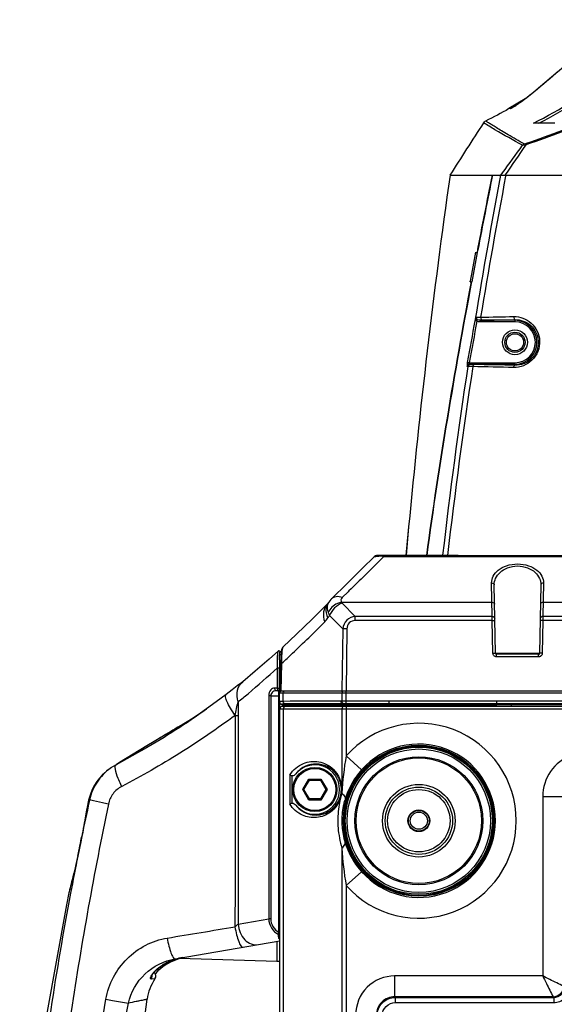
# Model space of a CAD drawing. Units: millimetres. Extents: x 49150 to 54947, y -3977 to 122.
# Drawn here: x 51805 to 51907, y -2048 to -1858 of the extents above; entities that cross this region are included whole.
import ezdxf

# ---------------------------------------------------------------- set-up
doc = ezdxf.new("R2010")
doc.units = ezdxf.units.MM
doc.layers.add('02___PRT_ALL_AXES', color=7, linetype='Continuous')
doc.layers.add('06___PRT_ALL_SURFS', color=7, linetype='Continuous')

msp = doc.modelspace()

# ---------------------------------------------------------------- linework, layer by layer
at = {"color": 7, "linetype": 'Continuous'}
for p, q in [((51895.49, -1888.26), (51948.01, -1888.26)), ((51898.12, -1888.43), (51898.16, -1888.26)), ((51892.67, -1903.15), (51892.75, -1902.7)), ((51892.67, -1903.15), (51892.75, -1902.7)), ((51892.32, -1903.09), (51892.68, -1903.09)), ((51892.6, -1903.09), (51892.61, -1903.03)), ((51892.6, -1903.09), (51892.61, -1903.03)), ((51891.27, -1908.74), (51891.28, -1908.65)), ((51891.27, -1908.74), (51891.62, -1908.74)), ((51899.91, -1916.03), (51899.91, -1916.46)), ((51892.59, -1916.31), (51892.2, -1916.23)), ((51893.18, -1916.16), (51893.18, -1916.46)), ((51899.91, -1916.16), (51893.18, -1916.16)), ((51899.91, -1916.46), (51893.18, -1916.46)), ((51890.84, -1925.04), (51890.73, -1925.02)), ((51891.12, -1924.32), (51890.74, -1924.25)), ((51891.81, -1925.07), (51890.84, -1925.04)), ((51891.24, -1924.61), (51891.24, -1924.31)), ((51891.24, -1924.31), (51899.91, -1924.31)), ((51891.32, -1924.62), (51891.24, -1924.61)), ((51891.24, -1924.61), (51899.91, -1924.61)), ((51899.91, -1924.81), (51899.91, -1924.31)), ((51879.45, -1955.89), (51879, -1961.39)), ((51889.01, -1961.39), (51873.46, -1961.39)), ((51874.67, -1961.39), (51874.67, -1961.58)), ((51885.98, -1961.38), (51885.99, -1961.29)), ((51885.99, -1961.39), (51886, -1961.3)), ((51874.67, -1961.58), (51874.16, -1962.09)), ((51874.67, -1961.58), (51874.16, -1962.09)), ((51895.54, -1973.11), (51895.42, -1966.65)), ((51896.15, -1980.19), (51895.92, -1967.05)), ((51904.89, -1967.05), (51904.66, -1980.19)), ((51905.39, -1966.65), (51905.28, -1973.11)), ((51867.78, -1968.37), (51866.67, -1969.46)), ((51867.97, -1968.19), (51867.78, -1968.37)), ((51863.79, -1970.74), (51863.78, -1970.75)), ((51863.84, -1970.67), (51863.79, -1970.74)), ((51863.86, -1970.65), (51863.84, -1970.67)), ((51864.08, -1970.33), (51863.86, -1970.65)), ((51866.53, -1970.36), (51895.49, -1970.37)), ((51866.68, -1970.54), (51869.17, -1973.11)), ((51905.33, -1970.37), (51969.49, -1970.38)), ((51864.25, -1972.9), (51866.77, -1975.49)), ((51869.17, -1973.89), (51869.17, -1973.11)), ((51895.54, -1973.11), (51869.17, -1973.11)), ((51895.54, -1973.89), (51869.17, -1973.89)), ((51895.54, -1973.89), (51895.54, -1973.11)), ((51895.65, -1980.19), (51895.54, -1973.89)), ((51905.27, -1973.89), (51905.16, -1980.19)), ((51905.28, -1973.11), (51905.27, -1973.89)), ((51969.54, -1973.89), (51905.27, -1973.89)), ((51969.54, -1973.11), (51905.28, -1973.11)), ((51866.77, -1975.49), (51866.62, -1987.39)), ((51867.58, -1975.49), (51867.42, -1987.39)), ((51854.49, -1979.7), (51854.5, -1979.7)), ((51854.93, -1979.88), (51854.5, -1979.7)), ((51896.15, -1980.19), (51904.66, -1980.19)), ((51896.35, -1980.87), (51896.35, -1980.39)), ((51904.46, -1980.39), (51896.35, -1980.39)), ((51904.46, -1980.87), (51904.46, -1980.39)), ((51854.82, -1982.13), (51854.68, -1987.39)), ((51855.01, -1982.13), (51854.87, -1987.39)), ((51904.46, -1980.87), (51896.35, -1980.87)), ((51854.22, -1986.89), (51854.22, -1982.98)), ((51854.22, -1982.98), (51854.58, -1982.98)), ((51854.58, -1986.89), (51854.58, -1982.98)), ((51854.73, -1982.77), (51854.73, -1985.35)), ((51854.22, -1986.89), (51853.67, -1986.88)), ((51854.4, -1987.38), (51854.07, -1987.38)), ((51854.22, -1986.89), (51854.58, -1986.89)), ((51854.4, -1987.38), (51854.44, -1987.38)), ((51854.62, -1987.18), (51854.6, -1987.18)), ((51854.61, -1989.52), (51854.61, -1987.89)), ((52190.21, -1987.89), (51854.61, -1987.89)), ((51854.68, -1987.39), (51867.42, -1987.39)), ((51854.73, -1987.38), (51854.73, -1987.58)), ((51855.29, -1989.43), (51855.29, -1987.89)), ((51866.61, -1987.89), (51866.61, -1989.39)), ((51867.42, -1989.89), (51867.42, -1987.39)), ((51842.44, -1989.52), (51840.55, -1990.89)), ((51844.31, -1988.14), (51842.44, -1989.53)), ((51846.62, -1989.53), (51846.62, -1992.13)), ((51846.62, -1989.53), (51846.62, -1992.13)), ((51852.53, -1988.36), (51852.53, -2031.26)), ((51852.91, -1988.36), (51852.53, -1988.36)), ((51852.91, -1988.36), (51852.91, -2031.26)), ((51852.91, -1988.36), (51854.45, -1988.38)), ((51854.45, -2033.82), (51854.45, -1988.38)), ((51854.45, -1988.38), (51854.61, -1988.38)), ((51854.61, -1989.52), (51854.63, -1989.67)), ((51854.63, -1989.67), (51854.66, -1989.75)), ((51854.64, -2243.08), (51854.64, -1989.69)), ((51854.66, -1989.76), (51854.66, -1989.75)), ((51854.66, -1989.76), (51854.7, -1989.82)), ((51865.12, -1990.09), (51866.82, -1989.9)), ((51866.61, -1989.39), (51866.42, -1989.4)), ((51867.01, -1989.89), (51866.82, -1989.9)), ((51875.72, -1989.39), (51867.42, -1989.39)), ((51875.72, -1989.89), (51867.42, -1989.89)), ((51874.44, -1990.08), (51875.72, -1989.89)), ((51875.72, -1989.89), (51875.72, -1989.39)), ((51896.4, -1990.1), (51896.45, -1989.9)), ((51896.45, -1989.9), (51896.45, -1989.4)), ((52148.36, -1989.4), (51896.45, -1989.4)), ((52148.36, -1989.9), (51896.45, -1989.9)), ((51854.64, -1990.89), (52190.18, -1990.89)), ((51854.66, -2241.89), (51854.66, -1990.89)), ((51855.09, -1990.03), (51855.12, -1990.06)), ((51855.12, -1990.06), (51855.14, -1990.09)), ((51855.14, -1990.09), (51871.58, -1990.09)), ((51855.14, -1990.39), (52189.68, -1990.39)), ((51855.35, -2241.89), (51855.35, -1990.89)), ((51855.74, -1989.93), (51855.67, -1989.93)), ((51866.61, -1990.89), (51866.61, -2007.11)), ((51867.42, -1990.39), (51867.42, -1999.92)), ((51871.58, -1990.09), (51871.58, -1990.39)), ((51876.81, -1990.09), (51876.81, -1990.39)), ((51876.81, -1990.09), (51894, -1990.09)), ((51894, -1990.39), (51894, -1990.09)), ((51899.23, -1990.39), (51899.23, -1990.09)), ((52145.58, -1990.09), (51899.23, -1990.09)), ((51835.96, -1993.86), (51837.71, -1992.82)), ((51836.2, -1993.72), (51838.05, -1992.62)), ((51837.71, -1992.82), (51838.05, -1992.62)), ((51846.06, -1992.13), (51846.62, -1992.13)), ((51835.96, -1993.87), (51836.2, -1993.72)), ((51827.26, -1999.34), (51823.16, -2001.61)), ((51829.06, -1998), (51823.78, -2001.2)), ((51827.15, -1999.16), (51828.43, -1998.39)), ((51827.15, -1999.16), (51828.43, -1998.39)), ((51828.55, -1998.6), (51827.26, -1999.34)), ((51823.21, -2001.58), (51823.8, -2001.19)), ((51823.78, -2001.2), (51823.43, -2001.42)), ((51823.78, -2001.2), (51823.8, -2001.19)), ((51867.42, -1999.92), (51870.4, -2002.58)), ((51821.92, -2002.39), (51821.78, -2002.49)), ((51822.11, -2002.25), (51821.92, -2002.39)), ((51823.16, -2001.61), (51822.03, -2002.31)), ((51822.11, -2002.25), (51822.05, -2002.29)), ((51823.43, -2001.42), (51823.2, -2001.57)), ((51856.59, -2003.57), (51856.59, -2009.21)), ((51856.99, -2003.74), (51856.99, -2009.03)), ((51859.08, -2006.39), (51860.24, -2004.37)), ((51859.31, -2006.39), (51860.36, -2004.57)), ((51860.36, -2004.57), (51860.24, -2004.37)), ((51860.24, -2004.37), (51862.57, -2004.37)), ((51860.36, -2004.57), (51862.46, -2004.57)), ((51862.46, -2004.57), (51862.57, -2004.37)), ((51862.46, -2004.57), (51863.51, -2006.39)), ((51862.57, -2004.37), (51863.74, -2006.39)), ((51860.24, -2008.41), (51859.08, -2006.39)), ((51859.31, -2006.39), (51859.08, -2006.39)), ((51860.36, -2008.21), (51859.31, -2006.39)), ((51863.51, -2006.39), (51862.46, -2008.21)), ((51863.74, -2006.39), (51862.57, -2008.41)), ((51863.51, -2006.39), (51863.74, -2006.39)), ((51817.86, -2008.43), (51817.82, -2008.61)), ((51817.85, -2008.51), (51817.82, -2008.61)), ((51817.82, -2008.61), (51817.82, -2008.63)), ((51818.05, -2008.35), (51817.98, -2008.66)), ((51818.05, -2008.35), (51817.99, -2008.66)), ((51860.36, -2008.21), (51860.24, -2008.41)), ((51862.57, -2008.41), (51860.24, -2008.41)), ((51862.46, -2008.21), (51860.36, -2008.21)), ((51862.46, -2008.21), (51862.57, -2008.41)), ((51905.25, -2007.73), (51905.25, -2042.23)), ((51905.25, -2007.73), (51909.25, -2007.73)), ((51816.55, -2015.4), (51816.55, -2015.41)), ((51866.61, -2017.66), (51866.61, -2215.11)), ((51815.81, -2019.07), (51815.81, -2019.06)), ((51867.42, -2024.85), (51870.4, -2022.19)), ((51814.53, -2024.44), (51814.31, -2025.28)), ((51867.42, -2024.85), (51867.42, -2207.92)), ((51814.07, -2026.27), (51813.61, -2028.56)), ((51846.63, -2032.27), (51852.53, -2031.26)), ((51852.91, -2031.26), (51852.53, -2031.26)), ((51854.45, -2033.82), (51854.64, -2033.82)), ((51834.49, -2038.94), (51854.64, -2035.51)), ((51833.17, -2039.57), (51834.76, -2038.97)), ((51833.68, -2039.51), (51835.3, -2038.88)), ((51834.76, -2038.97), (51835.95, -2038.69)), ((51835.3, -2038.88), (51835.61, -2038.81)), ((51831.73, -2040.76), (51832.13, -2040.45)), ((51832.09, -2040.15), (51832.1, -2040.16)), ((51832.1, -2040.16), (51833.17, -2039.57)), ((51832.13, -2040.45), (51832.56, -2040.15)), ((51832.56, -2040.15), (51833.68, -2039.51)), ((51830.63, -2042.82), (51829.91, -2042.83)), ((51876.75, -2042.23), (51876.75, -2046.23)), ((51905.25, -2042.23), (51876.75, -2042.23)), ((51876.88, -2046.36), (51876.75, -2046.23)), ((51907.25, -2046.23), (51876.75, -2046.23)), ((51876.88, -2046.36), (51876.88, -2047.36)), ((51876.88, -2046.36), (51907.38, -2046.36)), ((51907.38, -2046.36), (51907.25, -2046.23)), ((51907.38, -2046.36), (51907.38, -2047.36)), ((51876.88, -2047.36), (51907.38, -2047.36))]:
    msp.add_line(p, q, dxfattribs=at)
for points in [[(51891.12, -1924.32), (51891.18, -1924.31), (51891.24, -1924.31)], [(51872.75, -1961.68), (51870.64, -1963.79), (51867.62, -1966.76), (51864.58, -1969.74)], [(51863.78, -1970.75), (51860.89, -1973.62), (51857.85, -1976.54), (51855.31, -1978.92)], [(51864.58, -1969.74), (51864.46, -1969.86), (51864.08, -1970.33)], [(51854.38, -1979.75), (51852.62, -1981.33), (51849.93, -1983.66), (51847.52, -1985.65)], [(51854.49, -1979.7), (51854.4, -1979.74), (51854.38, -1979.75)], [(51855.3, -1978.92), (51855.17, -1979.07), (51855.03, -1979.33), (51854.98, -1979.52), (51854.95, -1979.7), (51854.92, -1979.9), (51854.9, -1980.16), (51854.88, -1980.51), (51854.86, -1980.94), (51854.84, -1981.45), (51854.82, -1982.01), (51854.82, -1982.13)], [(51847.52, -1985.65), (51847.26, -1985.85), (51846.48, -1986.47), (51845.49, -1987.24), (51844.31, -1988.14)], [(51840.55, -1990.89), (51839.37, -1991.72), (51837.79, -1992.79), (51836.62, -1993.58), (51836.07, -1993.93), (51836.02, -1993.97)], [(51838, -1992.65), (51835.33, -1994.24), (51829.06, -1998)], [(51821.78, -2002.49), (51821.6, -2002.62), (51821.36, -2002.82), (51820.96, -2003.15), (51820.46, -2003.63), (51819.94, -2004.21), (51819.46, -2004.84), (51819.02, -2005.52), (51818.62, -2006.27), (51818.26, -2007.1), (51817.96, -2008.05), (51817.86, -2008.43)], [(51817.82, -2008.63), (51817.66, -2009.43), (51817.42, -2010.7), (51817.14, -2012.26), (51816.81, -2014.02), (51816.55, -2015.41)], [(51816.55, -2015.41), (51816.35, -2016.44), (51816.04, -2017.99)], [(51816.04, -2017.99), (51815.78, -2019.18), (51815.65, -2019.79), (51815.51, -2020.37), (51815.39, -2020.94), (51815.26, -2021.47), (51815.14, -2021.98), (51815.02, -2022.46), (51814.91, -2022.92), (51814.81, -2023.34), (51814.71, -2023.74), (51814.61, -2024.1), (51814.53, -2024.44)], [(51814.31, -2025.28), (51814.25, -2025.5), (51814.2, -2025.7), (51814.16, -2025.87), (51814.13, -2026.02), (51814.1, -2026.15), (51814.07, -2026.27)], [(51813.61, -2028.56), (51809.79, -2049.78), (51806.9, -2071.6), (51805.17, -2093.97), (51804.6, -2116.39)], [(51830, -2042.15), (51830, -2042.2), (51830, -2042.19), (51830.08, -2042.03), (51830.26, -2041.76), (51830.54, -2041.42), (51830.91, -2041.04), (51831.38, -2040.65), (51831.94, -2040.25), (51832.1, -2040.16)], [(51830.7, -2041.86), (51830.84, -2041.67), (51831.09, -2041.38), (51831.38, -2041.07), (51831.73, -2040.76)]]:
    msp.add_lwpolyline(points, dxfattribs=at)
for centre, radius in [((51899.91, -1920.39), 2.4), ((51899.91, -1920.39), 1.95), ((51899.91, -1920.39), 1.65), ((51881.41, -2012.39), 14.52), ((51881.41, -2012.39), 14.37), ((51881.41, -2012.39), 14.15), ((51881.41, -2012.39), 13.8), ((51881.41, -2012.39), 12.31), ((51881.41, -2012.39), 12.07), ((51861.41, -2006.39), 4.25), ((51861.41, -2006.39), 4.05), ((51881.41, -2012.39), 6.98), ((51881.41, -2012.39), 6.48), ((51881.41, -2012.39), 6), ((51881.41, -2012.39), 2), ((51881.41, -2012.39), 1.65)]:
    msp.add_circle(centre, radius, dxfattribs=at)
for centre, radius, start, end in [((52862.2, -2072.88), 982.55, 169.16967, 170.80956), ((53737.84, -2254.81), 1878.46, 168.74726, 169.20643), ((53762.42, -2260.38), 1903.57, 168.72678, 169.16978), ((52939.74, -2087.16), 1060.41, 169.19859, 170.68764), ((53434.43, -2194.31), 1569.36, 169.30581, 169.51236), ((53442.44, -2198.94), 1577.75, 169.19447, 169.40164), ((52698.58, -2067.67), 820.47, 169.36418, 169.93333), ((52701.18, -2068.11), 822.72, 169.36717, 169.93449), ((51899.91, -1920.39), 4.23, 270, 90), ((51899.91, -1920.39), 3.93, 270, 90), ((52921.84, -2081.54), 1042.81, 171.36849, 173.37836), ((52898.47, -2078.82), 1018.34, 171.31637, 173.37774), ((51873.46, -1962.39), 1, 90, 135.0764), ((51873.67, -1969.45), 7.93, 88.3711, 89.7787), ((51873.62, -1971.38), 9.85, 87.059, 88.3744), ((51873.44, -1974.68), 13.16, 84.6212, 87.0092), ((51865.36, -1971.69), 1.82, 145.176, 154.9074), ((51865.59, -1971.38), 1.84, 157.0306, 170.2991), ((51865.62, -1971.4), 1.87, 145.4009, 156.8977), ((51801.37, -1929.83), 76.22, 325.1533, 325.5909), ((51896.36, -1980.17), 0.701, 181.0095, 192.3498), ((51896.35, -1980.19), 0.2, 181, 270), ((51904.46, -1980.19), 0.2, 270, 359), ((51939.59, -1982.96), 85.01, 179.4742, 180.015), ((51912.08, -1982.69), 57.5, 178.7891, 179.4857), ((51896.36, -1980.17), 0.702, 214.7938, 222.6524), ((51904.46, -1980.17), 0.703, 302.4864, 309.9433), ((51904.46, -1980.17), 0.704, 309.974, 327.4172), ((51854.93, -1983.3), 0.567, 102.8615, 110.0665), ((51854.42, -1987.18), 0.199, 304.9955, 329.7419), ((51859.19, -1986.89), 4.61, 180.0078, 180.6422), ((51856.82, -1986.96), 2.24, 182.3773, 183.242), ((51855.11, -1987.89), 0.5, 116.4233, 180), ((51841.79, -1988.03), 12.87, 1.4826, 2.4189), ((51666.39, -1952.27), 184.04, 347.4903, 348.3168), ((51749.47, -1862.39), 157.5, 300.1408, 305.3297), ((51858.01, -2161.03), 171.11, 90.4211, 90.7603), ((51881.41, -2012.39), 18.74, 221.6973, 138.3027), ((52648.01, -3353.51), 1583.69, 120.8481, 121.16582), ((51881.41, -2012.39), 14.74, 221.6973, 138.3025), ((51829.66, -2010.93), 11.36, 121.0454, 122.0369), ((51829.65, -2010.9), 11.34, 122.0367, 123.2457), ((51861.41, -2006.39), 4.75, 219.3504, 140.6496), ((52461.41, -2148.72), 658.49, 167.71974, 168.31909), ((51925.24, -2030.05), 109.54, 169.3107, 169.5473), ((51877.62, -2021.04), 61.08, 168.8455, 169.3262), ((51693.46, -1992.23), 125.25, 347.6253, 349.341), ((51855.64, -2033.29), 2.1, 236.8314, 241.4495), ((51837.85, -2049.53), 11, 107.8457, 121.5307), ((51837.81, -2049.44), 10.91, 107.5668, 107.8138), ((51837.81, -2049.42), 10.89, 99.8134, 107.5698), ((51817.47, -2049.36), 17.68, 32.0663, 32.2408), ((51838.98, -2048.32), 10, 146.649, 170.8134), ((51829.79, -2042.27), 1, 326.649, 50.2316)]:
    msp.add_arc(centre, radius, start, end, dxfattribs=at)
for centre, major_axis, ratio, start_param, end_param in [((51855.14, -1990.89), (0.5, 0), 0.999781, 1.570796, 3.141593), ((51871.58, -1989.98), (10, 0), 0.010526, -1.570796, -1.281472), ((51899.23, -1990.45), (10, 0), 0.036364, 1.570796, 1.857433)]:
    msp.add_ellipse(centre, major_axis=major_axis, ratio=ratio, start_param=start_param, end_param=end_param, dxfattribs=at)
for points in [[(51882.93, -1961.38), (51885.31, -1943.76), (51888.27, -1926.22), (51891.54, -1908.74)], [(51882.99, -1961.38), (51885.37, -1943.77), (51888.34, -1926.23), (51891.61, -1908.76)], [(51892.27, -1915.95), (51892.24, -1916.04), (51892.22, -1916.13), (51892.21, -1916.22)], [(51892.5, -1915.57), (51892.45, -1915.75), (51892.5, -1915.95), (51892.55, -1916.14)], [(51893.31, -1915.56), (51895.43, -1915.52), (51897.55, -1915.48), (51899.67, -1915.44)], [(51893.54, -1916.15), (51895.67, -1916.11), (51897.79, -1916.07), (51899.91, -1916.03)], [(51892.55, -1916.14), (51892.56, -1916.19), (51892.58, -1916.25), (51892.59, -1916.31)], [(51893.18, -1916.46), (51892.97, -1916.46), (51892.76, -1916.42), (51892.59, -1916.31)], [(51891.12, -1924.32), (51890.99, -1924.56), (51890.76, -1924.76), (51890.72, -1925.03)], [(51890.73, -1925.02), (51890.76, -1924.81), (51891.02, -1924.61), (51891.24, -1924.61)], [(51890.84, -1925.04), (51890.88, -1924.83), (51891.11, -1924.63), (51891.32, -1924.62)], [(51899.67, -1925.23), (51897.05, -1925.17), (51894.43, -1925.12), (51891.81, -1925.07)], [(51899.91, -1924.81), (51897.29, -1924.76), (51894.67, -1924.71), (51892.04, -1924.66)], [(51874.16, -1962.09), (51872.11, -1964.13), (51870.04, -1966.16), (51867.97, -1968.19)], [(51866.68, -1970.54), (51865.61, -1970.9), (51864.64, -1971.84), (51864.25, -1972.9)], [(51866.53, -1970.36), (51866.57, -1970.43), (51866.62, -1970.49), (51866.68, -1970.54)], [(51863.95, -1972.35), (51864.04, -1972.54), (51864.14, -1972.72), (51864.25, -1972.9)], [(51863.29, -1974.14), (51863.52, -1973.9), (51863.73, -1973.65), (51863.92, -1973.38)], [(51854.5, -1979.7), (51854.53, -1979.69), (51854.57, -1979.7), (51854.61, -1979.71)], [(51854.61, -1979.71), (51854.64, -1979.73), (51854.67, -1979.75), (51854.69, -1979.79)], [(51854.69, -1979.79), (51854.72, -1979.82), (51854.73, -1979.86), (51854.73, -1979.89)], [(51854.73, -1979.89), (51854.79, -1979.88), (51854.86, -1979.89), (51854.92, -1979.9)], [(51895.78, -1980.57), (51895.73, -1980.5), (51895.69, -1980.41), (51895.67, -1980.32)], [(51905.16, -1980.19), (51905.16, -1980.31), (51905.12, -1980.44), (51905.05, -1980.55)], [(51896.35, -1980.87), (51896.17, -1980.87), (51895.97, -1980.79), (51895.84, -1980.65)], [(51904.84, -1980.76), (51904.73, -1980.83), (51904.59, -1980.87), (51904.46, -1980.87)], [(51854.24, -1987.1), (51854.23, -1987.03), (51854.22, -1986.96), (51854.22, -1986.89)], [(51854.42, -1987.38), (51854.46, -1987.38), (51854.5, -1987.37), (51854.53, -1987.35)], [(51854.44, -1987.38), (51854.49, -1987.37), (51854.55, -1987.33), (51854.57, -1987.28)], [(51854.57, -1987.28), (51854.59, -1987.25), (51854.6, -1987.22), (51854.6, -1987.18)], [(51854.59, -1987.05), (51854.58, -1987.01), (51854.58, -1986.98), (51854.58, -1986.94)], [(51854.59, -1987.28), (51854.61, -1987.25), (51854.62, -1987.22), (51854.62, -1987.18)], [(51855.29, -1987.89), (51855.29, -1987.73), (51855.37, -1987.55), (51855.5, -1987.45)], [(51866.61, -1987.89), (51866.61, -1987.73), (51866.68, -1987.55), (51866.81, -1987.45)], [(51854.85, -1989.96), (51854.77, -1989.91), (51854.7, -1989.84), (51854.66, -1989.76)], [(51854.89, -1990.02), (51854.81, -1989.97), (51854.74, -1989.9), (51854.7, -1989.82)], [(51866.42, -1989.4), (51862.71, -1989.4), (51859, -1989.38), (51855.29, -1989.43)], [(51855.48, -1989.85), (51855.36, -1989.76), (51855.29, -1989.59), (51855.29, -1989.43)], [(51855.67, -1989.93), (51855.6, -1989.92), (51855.53, -1989.89), (51855.48, -1989.85)], [(51866.82, -1989.9), (51863.46, -1989.9), (51860.11, -1989.89), (51856.76, -1989.92)], [(51896.45, -1989.4), (51889.54, -1989.39), (51882.63, -1989.39), (51875.72, -1989.39)], [(51896.45, -1989.9), (51889.54, -1989.89), (51882.63, -1989.89), (51875.72, -1989.89)], [(51855.09, -1990.03), (51855.01, -1990.02), (51854.92, -1990), (51854.85, -1989.96)], [(51855.14, -1990.09), (51855.05, -1990.09), (51854.96, -1990.06), (51854.89, -1990.02)], [(51855.67, -1989.93), (51855.57, -1989.93), (51855.47, -1989.94), (51855.38, -1989.94)], [(51846.06, -1992.13), (51846.05, -2005.68), (51846.04, -2019.23), (51846.03, -2032.78)], [(51846.62, -1992.13), (51846.63, -2005.51), (51846.63, -2018.89), (51846.63, -2032.27)], [(51823.8, -2001.19), (51824.92, -2000.51), (51826.03, -1999.84), (51827.15, -1999.16)], [(51867.42, -1999.92), (51866.99, -2002.3), (51866.75, -2004.71), (51866.61, -2007.11)], [(51857.73, -2003.37), (51857.56, -2003.59), (51857.26, -2003.81), (51856.99, -2003.74)], [(51866.43, -2007.76), (51866.54, -2007.31), (51866.61, -2006.85), (51866.61, -2006.39)], [(51866.61, -2007.11), (51866.54, -2007.33), (51866.48, -2007.54), (51866.43, -2007.76)], [(51856.99, -2009.03), (51857.26, -2008.96), (51857.56, -2009.19), (51857.73, -2009.4)], [(51866.61, -2017.66), (51866.75, -2020.07), (51866.99, -2022.48), (51867.42, -2024.85)], [(51833, -2034.95), (51837.34, -2034.23), (51841.68, -2033.5), (51846.03, -2032.78)], [(51854.38, -2034.28), (51854.46, -2034.31), (51854.59, -2034.29), (51854.64, -2034.21)], [(51829.91, -2042.83), (51830.05, -2042.62), (51830.11, -2042.33), (51830.07, -2042.08)]]:
    msp.add_open_spline(points, degree=3, dxfattribs=at)
for points, knots in [([(51892.5, -1915.58), (51892.47, -1915.59), (51892.36, -1915.69), (51892.3, -1915.84), (51892.27, -1915.95)], [0, 0, 0, 0, 0.205628, 1, 1, 1, 1]), ([(51892.55, -1916.14), (51892.52, -1916.12), (51892.45, -1916.11), (51892.29, -1916), (51892.34, -1915.98)], [0, 0, 0, 0, 0.389363, 1, 1, 1, 1]), ([(51893.18, -1916.16), (51893.01, -1916.16), (51892.65, -1916.13), (51892.46, -1915.74), (51892.5, -1915.58)], [0, 0, 0, 0, 0.502846, 1, 1, 1, 1]), ([(51892.5, -1915.58), (51892.55, -1915.57), (51892.82, -1915.56), (51893.09, -1915.56), (51893.31, -1915.56)], [0, 0, 0, 0, 0.191437, 1, 1, 1, 1]), ([(51893.31, -1915.56), (51893.31, -1915.63), (51893.31, -1915.83), (51893.4, -1916.14), (51893.54, -1916.15)], [0, 0, 0, 0, 0.326333, 1, 1, 1, 1]), ([(51899.67, -1915.44), (51900.86, -1915.42), (51903.42, -1916.35), (51905.23, -1920.15), (51903.65, -1924.2), (51900.92, -1925.25), (51899.67, -1925.23)], [0, 0, 0, 0, 0.235783, 0.485061, 0.75242, 1, 1, 1, 1]), ([(51899.67, -1915.44), (51899.67, -1915.51), (51899.67, -1915.71), (51899.76, -1916.02), (51899.91, -1916.03)], [0, 0, 0, 0, 0.325508, 1, 1, 1, 1]), ([(51899.91, -1916.03), (51900.97, -1916.01), (51903.25, -1916.82), (51904.92, -1920.22), (51903.5, -1923.9), (51901.03, -1924.84), (51899.91, -1924.81)], [0, 0, 0, 0, 0.233094, 0.481805, 0.752854, 1, 1, 1, 1]), ([(51893.18, -1916.16), (51893.26, -1916.16), (51893.39, -1916.15), (51893.51, -1916.15), (51893.55, -1916.15)], [0, 0, 0, 0, 0.699836, 1, 1, 1, 1]), ([(51890.74, -1924.25), (51890.72, -1924.33), (51890.69, -1924.59), (51890.67, -1924.86), (51890.73, -1925.02)], [0, 0, 0, 0, 0.320164, 1, 1, 1, 1]), ([(51892.04, -1924.66), (51891.96, -1924.66), (51891.72, -1924.65), (51891.48, -1924.65), (51891.32, -1924.62)], [0, 0, 0, 0, 0.352, 1, 1, 1, 1]), ([(51891.81, -1925.07), (51891.81, -1925.02), (51891.84, -1924.87), (51891.93, -1924.67), (51892.04, -1924.66)], [0, 0, 0, 0, 0.33162, 1, 1, 1, 1]), ([(51899.67, -1925.23), (51899.67, -1925.17), (51899.7, -1925.02), (51899.8, -1924.82), (51899.91, -1924.81)], [0, 0, 0, 0, 0.330621, 1, 1, 1, 1]), ([(51872.75, -1961.68), (51872.76, -1961.67), (51872.79, -1961.65), (51872.81, -1961.64), (51872.83, -1961.63)], [0, 0, 0, 0, 0.453405, 1, 1, 1, 1]), ([(51872.83, -1961.63), (51872.93, -1961.58), (51873.22, -1961.53), (51873.52, -1961.52), (51873.7, -1961.52)], [0, 0, 0, 0, 0.372225, 1, 1, 1, 1]), ([(51895.42, -1966.65), (51895.42, -1966.22), (51895.65, -1965.26), (51896.71, -1964.06), (51898.36, -1963.21), (51900.41, -1962.9), (51902.45, -1963.21), (51904.11, -1964.06), (51905.16, -1965.26), (51905.4, -1966.22), (51905.39, -1966.65)], [0, 0, 0, 0, 0.096672, 0.207438, 0.342502, 0.49979, 0.657255, 0.792526, 0.90334, 1, 1, 1, 1]), ([(51895.92, -1967.05), (51895.92, -1966.62), (51896.11, -1965.7), (51897.03, -1964.5), (51898.52, -1963.62), (51900.41, -1963.29), (51902.29, -1963.62), (51903.79, -1964.5), (51904.7, -1965.7), (51904.9, -1966.62), (51904.89, -1967.05)], [0, 0, 0, 0, 0.100886, 0.212876, 0.345794, 0.499791, 0.653971, 0.787093, 0.899126, 1, 1, 1, 1]), ([(51895.42, -1966.65), (51895.55, -1966.65), (51895.79, -1966.72), (51895.92, -1966.94), (51895.92, -1967.05)], [0, 0, 0, 0, 0.536595, 1, 1, 1, 1]), ([(51905.39, -1966.65), (51905.27, -1966.65), (51905.03, -1966.72), (51904.89, -1966.94), (51904.89, -1967.05)], [0, 0, 0, 0, 0.536595, 1, 1, 1, 1]), ([(51863.78, -1970.75), (51863.4, -1971.14), (51862.88, -1972.31), (51863.08, -1973.53), (51863.29, -1974.14)], [0, 0, 0, 0, 0.458999, 1, 1, 1, 1]), ([(51863.71, -1970.92), (51863.63, -1971.09), (51863.39, -1971.9), (51863.63, -1972.79), (51863.92, -1973.38)], [0, 0, 0, 0, 0.221673, 1, 1, 1, 1]), ([(51866.53, -1970.36), (51866.26, -1970.42), (51865.21, -1970.77), (51864.3, -1971.6), (51863.95, -1972.35)], [0, 0, 0, 0, 0.254937, 1, 1, 1, 1]), ([(51866.67, -1969.46), (51866.3, -1969.32), (51865.55, -1969.19), (51864.82, -1969.51), (51864.58, -1969.74)], [0, 0, 0, 0, 0.539796, 1, 1, 1, 1]), ([(51866.67, -1969.46), (51866.55, -1969.57), (51866.36, -1969.87), (51866.45, -1970.23), (51866.53, -1970.36)], [0, 0, 0, 0, 0.517007, 1, 1, 1, 1]), ([(51895.49, -1970.37), (51895.61, -1970.37), (51895.85, -1970.43), (51895.99, -1970.66), (51895.99, -1970.76)], [0, 0, 0, 0, 0.536595, 1, 1, 1, 1]), ([(51905.33, -1970.37), (51905.2, -1970.37), (51904.96, -1970.43), (51904.83, -1970.66), (51904.83, -1970.76)], [0, 0, 0, 0, 0.536595, 1, 1, 1, 1]), ([(51863.78, -1971.07), (51863.76, -1971.17), (51863.72, -1971.6), (51863.83, -1972.04), (51863.95, -1972.35)], [0, 0, 0, 0, 0.236919, 1, 1, 1, 1]), ([(51855.01, -1982.13), (51855.71, -1981.49), (51858.51, -1978.87), (51861.26, -1976.19), (51863.29, -1974.14)], [0, 0, 0, 0, 0.247868, 1, 1, 1, 1]), ([(51869.17, -1973.11), (51868.58, -1973.16), (51867.36, -1973.68), (51866.84, -1974.89), (51866.77, -1975.49)], [0, 0, 0, 0, 0.499375, 1, 1, 1, 1]), ([(51869.17, -1973.89), (51868.76, -1973.89), (51867.87, -1974.19), (51867.59, -1975.08), (51867.58, -1975.49)], [0, 0, 0, 0, 0.49952, 1, 1, 1, 1]), ([(51895.54, -1973.11), (51895.66, -1973.11), (51895.9, -1973.17), (51896.04, -1973.4), (51896.04, -1973.51)], [0, 0, 0, 0, 0.536595, 1, 1, 1, 1]), ([(51895.54, -1973.89), (51895.61, -1973.89), (51895.72, -1973.89), (51895.89, -1973.88), (51895.97, -1973.91), (51896.04, -1973.89), (51896.04, -1973.9)], [0, 0, 0, 0, 0.381891, 0.706662, 0.923128, 1, 1, 1, 1]), ([(51905.27, -1973.89), (51905.21, -1973.89), (51905.09, -1973.89), (51904.93, -1973.88), (51904.85, -1973.91), (51904.77, -1973.89), (51904.77, -1973.9)], [0, 0, 0, 0, 0.381891, 0.706662, 0.923128, 1, 1, 1, 1]), ([(51905.28, -1973.11), (51905.15, -1973.11), (51904.91, -1973.17), (51904.78, -1973.4), (51904.78, -1973.51)], [0, 0, 0, 0, 0.536595, 1, 1, 1, 1]), ([(51867.58, -1975.49), (51867.51, -1975.49), (51867.24, -1975.49), (51866.97, -1975.49), (51866.77, -1975.49)], [0, 0, 0, 0, 0.28842, 1, 1, 1, 1]), ([(51854.22, -1982.98), (51854.22, -1982.72), (51854.22, -1981.84), (51854.22, -1980.97), (51854.27, -1980.35)], [0, 0, 0, 0, 0.296508, 1, 1, 1, 1]), ([(51854.27, -1980.35), (51854.28, -1980.21), (51854.31, -1980.02), (51854.34, -1979.79), (51854.38, -1979.75)], [0, 0, 0, 0, 0.712675, 1, 1, 1, 1]), ([(51854.6, -1981.48), (51854.6, -1981.33), (51854.61, -1980.9), (51854.63, -1980.47), (51854.66, -1980.18)], [0, 0, 0, 0, 0.332626, 1, 1, 1, 1]), ([(51854.66, -1980.18), (51854.66, -1980.15), (51854.67, -1980.06), (51854.68, -1979.97), (51854.7, -1979.92)], [0, 0, 0, 0, 0.358916, 1, 1, 1, 1]), ([(51854.7, -1979.92), (51854.71, -1979.92), (51854.71, -1979.9), (51854.72, -1979.9), (51854.73, -1979.89)], [0, 0, 0, 0, 0.633121, 1, 1, 1, 1]), ([(51855.3, -1978.92), (51855.23, -1978.99), (51855.12, -1979.33), (51855.03, -1979.98), (51854.99, -1980.97), (51855, -1981.72), (51855.01, -1982.13)], [0, 0, 0, 0, 0.099565, 0.303837, 0.618673, 1, 1, 1, 1]), ([(51895.65, -1980.19), (51895.72, -1980.18), (51895.83, -1980.19), (51896, -1980.18), (51896.08, -1980.2), (51896.15, -1980.18), (51896.15, -1980.19)], [0, 0, 0, 0, 0.381891, 0.706662, 0.923128, 1, 1, 1, 1]), ([(51905.16, -1980.19), (51905.1, -1980.18), (51904.98, -1980.19), (51904.82, -1980.18), (51904.74, -1980.2), (51904.66, -1980.18), (51904.66, -1980.19)], [0, 0, 0, 0, 0.381891, 0.706662, 0.923128, 1, 1, 1, 1]), ([(51855.01, -1982.13), (51854.96, -1982.13), (51854.92, -1982.15), (51854.82, -1982.12), (51854.82, -1982.13)], [0, 0, 0, 0, 0.743534, 1, 1, 1, 1]), ([(51846.62, -1989.53), (51847.26, -1989.01), (51849.85, -1986.89), (51852.36, -1984.68), (51854.22, -1982.98)], [0, 0, 0, 0, 0.247419, 1, 1, 1, 1]), ([(51846.62, -1989.53), (51846.42, -1988.82), (51846.28, -1987.37), (51847.02, -1986.05), (51847.52, -1985.65)], [0, 0, 0, 0, 0.537589, 1, 1, 1, 1]), ([(51853.67, -1986.88), (51853.39, -1986.87), (51852.72, -1987.24), (51852.53, -1987.96), (51852.53, -1988.36)], [0, 0, 0, 0, 0.413698, 1, 1, 1, 1]), ([(51854.07, -1987.38), (51853.81, -1987.37), (51853.24, -1987.5), (51852.91, -1988.06), (51852.91, -1988.36)], [0, 0, 0, 0, 0.461884, 1, 1, 1, 1]), ([(51854.07, -1987.38), (51853.96, -1987.38), (51853.73, -1987.24), (51853.67, -1987), (51853.67, -1986.88)], [0, 0, 0, 0, 0.463054, 1, 1, 1, 1]), ([(51854.32, -1987.34), (51854.31, -1987.32), (51854.27, -1987.25), (51854.25, -1987.17), (51854.24, -1987.1)], [0, 0, 0, 0, 0.188279, 1, 1, 1, 1]), ([(51854.4, -1987.38), (51854.38, -1987.38), (51854.35, -1987.37), (51854.33, -1987.35), (51854.32, -1987.34)], [0, 0, 0, 0, 0.4396, 1, 1, 1, 1]), ([(51854.42, -1987.39), (51854.42, -1987.39), (51854.42, -1987.39), (51854.42, -1987.38), (51854.42, -1987.38)], [0, 0, 0, 0, 0.68982, 1, 1, 1, 1]), ([(51854.42, -1987.42), (51854.42, -1987.41), (51854.42, -1987.4), (51854.42, -1987.4), (51854.42, -1987.39)], [0, 0, 0, 0, 0.57363, 1, 1, 1, 1]), ([(51854.45, -1988.38), (51854.45, -1988.28), (51854.45, -1987.95), (51854.45, -1987.63), (51854.42, -1987.42)], [0, 0, 0, 0, 0.332233, 1, 1, 1, 1]), ([(51854.6, -1987.18), (51854.59, -1987.18), (51854.6, -1987.13), (51854.59, -1987.11), (51854.59, -1987.09)], [0, 0, 0, 0, 0.242038, 1, 1, 1, 1]), ([(51854.62, -1987.19), (51854.62, -1987.19), (51854.62, -1987.19), (51854.62, -1987.18), (51854.62, -1987.18)], [0, 0, 0, 0, 0.682639, 1, 1, 1, 1]), ([(51854.65, -1987.49), (51854.65, -1987.45), (51854.64, -1987.35), (51854.64, -1987.25), (51854.62, -1987.19)], [0, 0, 0, 0, 0.365763, 1, 1, 1, 1]), ([(51846.06, -1992.13), (51845.74, -1991.67), (51845.18, -1990.83), (51844.55, -1989.62), (51844.21, -1988.81), (51844.19, -1988.23), (51844.31, -1988.14)], [0, 0, 0, 0, 0.3739, 0.683507, 0.894983, 1, 1, 1, 1]), ([(51855.29, -1989.43), (51855.12, -1989.44), (51854.89, -1989.44), (51854.68, -1989.47), (51854.61, -1989.5), (51854.61, -1989.52)], [0, 0, 0, 0, 0.729533, 0.920951, 1, 1, 1, 1]), ([(51866.82, -1989.9), (51866.72, -1989.9), (51866.49, -1989.76), (51866.42, -1989.52), (51866.42, -1989.4)], [0, 0, 0, 0, 0.463961, 1, 1, 1, 1]), ([(51867.42, -1989.39), (51867.34, -1989.39), (51867.07, -1989.39), (51866.8, -1989.39), (51866.61, -1989.39)], [0, 0, 0, 0, 0.288434, 1, 1, 1, 1]), ([(51867.01, -1989.89), (51866.91, -1989.89), (51866.68, -1989.76), (51866.61, -1989.52), (51866.61, -1989.39)], [0, 0, 0, 0, 0.463181, 1, 1, 1, 1]), ([(51867.42, -1989.89), (51867.38, -1989.89), (51867.24, -1989.89), (51867.11, -1989.89), (51867.01, -1989.89)], [0, 0, 0, 0, 0.286, 1, 1, 1, 1]), ([(51855.16, -1990.39), (51855.03, -1990.39), (51854.77, -1990.49), (51854.66, -1990.76), (51854.66, -1990.89)], [0, 0, 0, 0, 0.499961, 1, 1, 1, 1]), ([(51855.38, -1989.94), (51855.31, -1989.95), (51855.22, -1989.96), (51855.1, -1989.98), (51855.09, -1990.01)], [0, 0, 0, 0, 0.69439, 1, 1, 1, 1]), ([(51855.09, -1990.01), (51855.09, -1990.01), (51855.09, -1990.02), (51855.09, -1990.02), (51855.09, -1990.03)], [0, 0, 0, 0, 0.470323, 1, 1, 1, 1]), ([(51855.75, -1990.39), (51855.64, -1990.39), (51855.41, -1990.52), (51855.35, -1990.76), (51855.35, -1990.89)], [0, 0, 0, 0, 0.462891, 1, 1, 1, 1]), ([(51867.01, -1990.39), (51866.91, -1990.39), (51866.67, -1990.52), (51866.61, -1990.76), (51866.61, -1990.89)], [0, 0, 0, 0, 0.462891, 1, 1, 1, 1]), ([(51874.44, -1990.08), (51874.64, -1990.08), (51875.44, -1990.09), (51876.23, -1990.09), (51876.81, -1990.09)], [0, 0, 0, 0, 0.260344, 1, 1, 1, 1]), ([(51894, -1990.09), (51894.19, -1990.09), (51894.99, -1990.09), (51895.79, -1990.09), (51896.4, -1990.1)], [0, 0, 0, 0, 0.238395, 1, 1, 1, 1]), ([(51846.06, -1992.13), (51842.61, -1994.69), (51835.51, -1999.55), (51828.03, -2003.8), (51824.23, -2005.8)], [0, 0, 0, 0, 0.500197, 1, 1, 1, 1]), ([(51856.59, -2003.57), (51857.19, -2002.6), (51858.95, -2001.11), (51862.26, -2000.79), (51865.51, -2002.41), (51866.61, -2004.98), (51866.61, -2006.39)], [0, 0, 0, 0, 0.248787, 0.463235, 0.692434, 1, 1, 1, 1]), ([(51910.73, -1999.78), (51909.16, -2000.38), (51906.3, -2002.59), (51905.25, -2006.04), (51905.25, -2007.73)], [0, 0, 0, 0, 0.500135, 1, 1, 1, 1]), ([(51822.03, -2002.31), (51821.04, -2003.02), (51819.29, -2004.83), (51818.31, -2007.15), (51818.05, -2008.35)], [0, 0, 0, 0, 0.499851, 1, 1, 1, 1]), ([(51823.54, -2004.24), (51823.31, -2003.66), (51823.06, -2002.87), (51822.95, -2001.98), (51823.07, -2001.66), (51823.16, -2001.61)], [0, 0, 0, 0, 0.679861, 0.883452, 1, 1, 1, 1]), ([(51865.62, -2003.58), (51865.15, -2002.91), (51863.93, -2001.86), (51861.7, -2001.33), (51859.47, -2001.77), (51858.23, -2002.74), (51857.73, -2003.37)], [0, 0, 0, 0, 0.271522, 0.504517, 0.735704, 1, 1, 1, 1]), ([(51870.4, -2002.58), (51870.02, -2003.01), (51868.67, -2004.71), (51867.68, -2006.7), (51867.21, -2008.24)], [0, 0, 0, 0, 0.263438, 1, 1, 1, 1]), ([(51824.23, -2005.8), (51824.17, -2005.67), (51823.92, -2005.16), (51823.69, -2004.63), (51823.54, -2004.24)], [0, 0, 0, 0, 0.260295, 1, 1, 1, 1]), ([(51856.59, -2003.57), (51856.61, -2003.58), (51856.74, -2003.66), (51856.88, -2003.71), (51856.99, -2003.74)], [0, 0, 0, 0, 0.207211, 1, 1, 1, 1]), ([(51857.73, -2009.4), (51858.41, -2010.27), (51860.35, -2011.5), (51863.86, -2011.19), (51866.28, -2008.8), (51866.69, -2005.83), (51866.07, -2004.23), (51865.62, -2003.58)], [0, 0, 0, 0, 0.222262, 0.42317, 0.668198, 0.84162, 1, 1, 1, 1]), ([(51824.23, -2005.8), (51823.59, -2006.14), (51822.44, -2007.1), (51821.81, -2008.47), (51821.67, -2009.19)], [0, 0, 0, 0, 0.497013, 1, 1, 1, 1]), ([(51817.82, -2008.63), (51817.81, -2008.67), (51817.77, -2008.87), (51817.73, -2009.07), (51817.69, -2009.23)], [0, 0, 0, 0, 0.221065, 1, 1, 1, 1]), ([(51818.05, -2008.35), (51818.01, -2008.37), (51817.97, -2008.37), (51817.86, -2008.45), (51817.86, -2008.43)], [0, 0, 0, 0, 0.762158, 1, 1, 1, 1]), ([(51818.27, -2008.41), (51818.24, -2008.4), (51818.17, -2008.38), (51818.1, -2008.37), (51818.05, -2008.35)], [0, 0, 0, 0, 0.376027, 1, 1, 1, 1]), ([(51821.67, -2009.19), (51821.29, -2009.1), (51820.16, -2008.85), (51819.02, -2008.6), (51818.27, -2008.41)], [0, 0, 0, 0, 0.332859, 1, 1, 1, 1]), ([(51866.43, -2007.76), (51866.12, -2008.93), (51864.79, -2010.88), (51861.78, -2012), (51858.75, -2011.53), (51857.15, -2010.12), (51856.59, -2009.21)], [0, 0, 0, 0, 0.290549, 0.519915, 0.741622, 1, 1, 1, 1]), ([(51866.43, -2007.76), (51866.33, -2008.13), (51865.98, -2009.65), (51865.82, -2011.21), (51865.82, -2012.39)], [0, 0, 0, 0, 0.243844, 1, 1, 1, 1]), ([(51867.21, -2008.24), (51867.11, -2008.55), (51866.75, -2009.91), (51866.59, -2011.32), (51866.59, -2012.39)], [0, 0, 0, 0, 0.237869, 1, 1, 1, 1]), ([(51866.61, -2007.11), (51866.71, -2007.21), (51867.02, -2007.5), (51867.27, -2007.95), (51867.21, -2008.24)], [0, 0, 0, 0, 0.325628, 1, 1, 1, 1]), ([(51817.51, -2010.18), (51817.45, -2010.54), (51817.13, -2012.28), (51816.82, -2014.03), (51816.55, -2015.4)], [0, 0, 0, 0, 0.209576, 1, 1, 1, 1]), ([(51856.99, -2009.03), (51856.88, -2009.06), (51856.74, -2009.11), (51856.61, -2009.19), (51856.59, -2009.21)], [0, 0, 0, 0, 0.791168, 1, 1, 1, 1]), ([(51865.82, -2012.39), (51865.82, -2012.84), (51865.89, -2014.62), (51866.22, -2016.39), (51866.61, -2017.66)], [0, 0, 0, 0, 0.256532, 1, 1, 1, 1]), ([(51866.59, -2012.39), (51866.59, -2012.75), (51866.64, -2014.15), (51866.91, -2015.55), (51867.21, -2016.54)], [0, 0, 0, 0, 0.260159, 1, 1, 1, 1]), ([(51866.61, -2017.66), (51866.71, -2017.57), (51867.02, -2017.27), (51867.27, -2016.82), (51867.21, -2016.54)], [0, 0, 0, 0, 0.325626, 1, 1, 1, 1]), ([(51867.21, -2016.54), (51867.36, -2017.03), (51868.11, -2019.08), (51869.3, -2020.96), (51870.4, -2022.19)], [0, 0, 0, 0, 0.238768, 1, 1, 1, 1]), ([(51815.81, -2019.07), (51815.47, -2020.64), (51814.97, -2022.74), (51814.35, -2025.13), (51814.13, -2025.97), (51814.07, -2026.27)], [0, 0, 0, 0, 0.650997, 0.874622, 1, 1, 1, 1]), ([(51852.53, -2031.26), (51852.54, -2031.87), (51852.91, -2033.11), (51853.85, -2033.96), (51854.38, -2034.28)], [0, 0, 0, 0, 0.498988, 1, 1, 1, 1]), ([(51852.91, -2031.26), (51852.91, -2031.78), (51853.23, -2032.82), (51854.01, -2033.54), (51854.45, -2033.82)], [0, 0, 0, 0, 0.499013, 1, 1, 1, 1]), ([(51846.03, -2032.78), (51846.08, -2032.73), (51846.29, -2032.56), (51846.49, -2032.39), (51846.63, -2032.27)], [0, 0, 0, 0, 0.276059, 1, 1, 1, 1]), ([(51846.03, -2032.78), (51846.11, -2033.3), (51846.3, -2034.25), (51846.69, -2035.52), (51847, -2036.3), (51847.36, -2036.75), (51847.51, -2036.73)], [0, 0, 0, 0, 0.36472, 0.678843, 0.896761, 1, 1, 1, 1]), ([(51846.63, -2032.27), (51846.67, -2032.83), (51846.92, -2033.93), (51847.81, -2035.3), (51849.09, -2036.18), (51850.09, -2036.29), (51850.54, -2036.21)], [0, 0, 0, 0, 0.273598, 0.535963, 0.776831, 1, 1, 1, 1]), ([(51821.2, -2046.71), (51821.46, -2045.25), (51822.45, -2042.4), (51825.12, -2038.78), (51828.73, -2036.13), (51831.56, -2035.19), (51833, -2034.95)], [0, 0, 0, 0, 0.252076, 0.503002, 0.75225, 1, 1, 1, 1]), ([(51833, -2034.95), (51833.08, -2035.47), (51833.27, -2036.43), (51833.66, -2037.72), (51833.97, -2038.51), (51834.35, -2038.97), (51834.49, -2038.94)], [0, 0, 0, 0, 0.363648, 0.677844, 0.896268, 1, 1, 1, 1]), ([(51854.38, -2034.28), (51854.38, -2034.25), (51854.4, -2034.1), (51854.43, -2033.94), (51854.45, -2033.82)], [0, 0, 0, 0, 0.179327, 1, 1, 1, 1]), ([(51854.49, -2035.05), (51854.48, -2035), (51854.43, -2034.74), (51854.4, -2034.48), (51854.38, -2034.28)], [0, 0, 0, 0, 0.203704, 1, 1, 1, 1]), ([(51825.51, -2047.46), (51825.97, -2045.35), (51828.29, -2041.39), (51832.37, -2039.3), (51834.49, -2038.94)], [0, 0, 0, 0, 0.500802, 1, 1, 1, 1]), ([(51830.38, -2041.56), (51830.5, -2041.43), (51831.01, -2040.89), (51831.61, -2040.45), (51832.09, -2040.15)], [0, 0, 0, 0, 0.238229, 1, 1, 1, 1]), ([(51832.56, -2040.15), (51832.57, -2040.14), (51832.49, -2040.07), (51832.48, -2040.02), (51832.45, -2039.98)], [0, 0, 0, 0, 0.257393, 1, 1, 1, 1]), ([(51829.91, -2042.83), (51829.86, -2042.83), (51829.79, -2042.76), (51829.79, -2042.62), (51829.84, -2042.38), (51830.03, -2042.01), (51830.25, -2041.72), (51830.38, -2041.56)], [0, 0, 0, 0, 0.0921, 0.164959, 0.268842, 0.577148, 1, 1, 1, 1]), ([(51876.75, -2042.23), (51874.83, -2042.23), (51870.85, -2043.83), (51869.25, -2047.81), (51869.25, -2049.73)], [0, 0, 0, 0, 0.499931, 1, 1, 1, 1]), ([(51909.25, -2044.23), (51908.82, -2044), (51907.48, -2043.36), (51906.15, -2042.69), (51905.25, -2042.23)], [0, 0, 0, 0, 0.321653, 1, 1, 1, 1]), ([(51905.25, -2042.23), (51905.49, -2042.71), (51906.15, -2044.04), (51906.82, -2045.37), (51907.25, -2046.23)], [0, 0, 0, 0, 0.359859, 1, 1, 1, 1]), ([(51907.25, -2046.23), (51907.76, -2046.23), (51908.82, -2045.8), (51909.25, -2044.74), (51909.25, -2044.23)], [0, 0, 0, 0, 0.499999, 1, 1, 1, 1]), ([(51907.38, -2047.36), (51908.15, -2047.36), (51909.74, -2046.72), (51910.38, -2045.13), (51910.38, -2044.36)], [0, 0, 0, 0, 0.500013, 1, 1, 1, 1]), ([(51907.38, -2046.36), (51907.89, -2046.36), (51908.96, -2045.93), (51909.38, -2044.87), (51909.38, -2044.36)], [0, 0, 0, 0, 0.500013, 1, 1, 1, 1]), ([(51821.2, -2046.71), (51821.63, -2046.79), (51823.06, -2047.05), (51824.5, -2047.31), (51825.51, -2047.46)], [0, 0, 0, 0, 0.297002, 1, 1, 1, 1]), ([(51876.75, -2046.23), (51875.85, -2046.23), (51873.99, -2046.97), (51873.25, -2048.83), (51873.25, -2049.73)], [0, 0, 0, 0, 0.49993, 1, 1, 1, 1]), ([(51873.38, -2049.86), (51873.38, -2048.97), (51874.13, -2047.11), (51875.99, -2046.36), (51876.88, -2046.36)], [0, 0, 0, 0, 0.500279, 1, 1, 1, 1]), ([(51829.11, -2046.73), (51829.1, -2046.75), (51829.03, -2046.74), (51828.97, -2046.77), (51828.8, -2046.79), (51828.53, -2046.86), (51828.12, -2046.94), (51827.61, -2047.05), (51826.72, -2047.22), (51826.01, -2047.36), (51825.51, -2047.46)], [0, 0, 0, 0, 0.017136, 0.038153, 0.067433, 0.150367, 0.264748, 0.408899, 0.580873, 1, 1, 1, 1]), ([(51874.38, -2049.86), (51874.38, -2049.22), (51874.92, -2047.89), (51876.24, -2047.36), (51876.88, -2047.36)], [0, 0, 0, 0, 0.500279, 1, 1, 1, 1])]:
    msp.add_open_spline(points, degree=3, knots=knots, dxfattribs=at)
at = {"layer": '02___PRT_ALL_AXES', "color": 7, "linetype": 'Continuous'}
for p, q in [((51903.56, -1872.28), (51903.57, -1872.27)), ((51902.19, -1873.35), (51898.73, -1875.46)), ((51899.07, -1875.46), (51898.73, -1875.46)), ((51899.34, -1875.29), (51899.02, -1875.49)), ((51899.06, -1875.46), (51899.31, -1875.31)), ((51899.31, -1875.31), (51899.37, -1875.27)), ((51893.87, -1878.2), (51893.85, -1878.19)), ((51907.6, -1878.26), (51903.45, -1878.26)), ((51887.41, -1888.26), (52157.41, -1888.26)), ((51897.21, -1888.26), (51897.54, -1887.81)), ((51897.21, -1888.26), (51897.48, -1887.89)), ((51897.48, -1887.89), (51897.54, -1887.81)), ((51897.99, -1888.26), (51898.04, -1888.18)), ((51879.45, -1955.89), (51879, -1961.39)), ((51874.67, -1961.39), (52171.35, -1961.39)), ((51874.67, -1961.58), (52170.15, -1961.58)), ((51874.67, -1961.58), (52022.41, -1961.58)), ((51867.42, -1987.39), (52190.14, -1987.39)), ((51854.11, -2035.6), (51854.11, -2039.39)), ((51835.33, -2038.8), (51854.11, -2039.39)), ((51854.11, -2039.39), (51854.64, -2039.39))]:
    msp.add_line(p, q, dxfattribs=at)
for points in [[(51918.72, -1858.35), (51913.64, -1863.31), (51908.22, -1868.34), (51903.57, -1872.27)], [(51903.57, -1872.27), (51902.17, -1873.37), (51900.2, -1874.76), (51899.31, -1875.31)]]:
    msp.add_lwpolyline(points, dxfattribs=at)
msp.add_circle((51881.41, -2012.39), 2.1, dxfattribs=at)
for centre, radius, start, end in [((51882.27, -1847.13), 32.93, 300.6624, 301.1814), ((51882.68, -1847.79), 32.15, 301.173, 302.7072), ((52518.78, -2285.56), 745.98, 146.90085, 147.819), ((51894.69, -1878.74), 1, 115.7515, 146.9008), ((52715.2, -2444.7), 988.66, 145.33921, 145.74316), ((53321.69, -2091.35), 1448.59, 171.94064, 174.63441), ((53296.72, -2088.82), 1423.5, 174.64161, 174.86357), ((52449.55, -2146.33), 646.39, 168.64611, 169.30138)]:
    msp.add_arc(centre, radius, start, end, dxfattribs=at)
for points, knots in [([(51915.97, -1861.04), (51914.99, -1862), (51911.02, -1865.92), (51906.84, -1869.64), (51903.56, -1872.28)], [0, 0, 0, 0, 0.244907, 1, 1, 1, 1]), ([(51956.84, -1863.73), (51952.23, -1865.25), (51943, -1867.83), (51929.35, -1872.32), (51915.77, -1877.32), (51906.68, -1880.84), (51901.99, -1882.43)], [0, 0, 0, 0, 0.251213, 0.495709, 0.74333, 1, 1, 1, 1]), ([(51956.8, -1863.41), (51954.47, -1864.19), (51949.82, -1865.55), (51940.65, -1868.26), (51929.35, -1871.96), (51915.81, -1877.03), (51906.73, -1880.58), (51902.04, -1882.19)], [0, 0, 0, 0, 0.12714, 0.25088, 0.495174, 0.743042, 1, 1, 1, 1]), ([(51901.37, -1882.5), (51899.6, -1881.51), (51897.05, -1880.16), (51894.61, -1878.62), (51893.87, -1878.2)], [0, 0, 0, 0, 0.704041, 1, 1, 1, 1]), ([(51901.71, -1882.25), (51900.68, -1881.67), (51899.21, -1880.85), (51897.41, -1879.8), (51896.36, -1879.16), (51895.53, -1878.64), (51894.96, -1878.28), (51894.62, -1878.06), (51894.41, -1877.94), (51894.36, -1877.88), (51894.24, -1877.84), (51894.26, -1877.84)], [0, 0, 0, 0, 0.41164, 0.581015, 0.722342, 0.835455, 0.921617, 0.954268, 0.978969, 0.994585, 1, 1, 1, 1]), ([(51901.99, -1882.43), (51901.92, -1882.44), (51901.71, -1882.47), (51901.51, -1882.49), (51901.37, -1882.5)], [0, 0, 0, 0, 0.325523, 1, 1, 1, 1]), ([(51902.04, -1882.19), (51902, -1882.21), (51901.9, -1882.23), (51901.77, -1882.29), (51901.71, -1882.25)], [0, 0, 0, 0, 0.348472, 1, 1, 1, 1]), ([(51821.67, -2009.19), (51818.92, -2022.42), (51814.08, -2049.02), (51810.01, -2084.86), (51809.22, -2107.38), (51809.22, -2116.39)], [0, 0, 0, 0, 0.375016, 0.749991, 1, 1, 1, 1]), ([(51814.39, -2026.33), (51811.59, -2041.17), (51806.98, -2071.06), (51805.13, -2101.28), (51805.13, -2116.39)], [0, 0, 0, 0, 0.500053, 1, 1, 1, 1]), ([(51815.14, -2116.39), (51815.11, -2110.55), (51815.56, -2087.22), (51818.14, -2063.94), (51821.2, -2046.71)], [0, 0, 0, 0, 0.250131, 1, 1, 1, 1]), ([(51818.97, -2116.39), (51818.97, -2110.61), (51819.53, -2087.51), (51822.3, -2064.48), (51825.51, -2047.46)], [0, 0, 0, 0, 0.250131, 1, 1, 1, 1])]:
    msp.add_open_spline(points, degree=3, knots=knots, dxfattribs=at)
for points in [[(51903.45, -1878.26), (51908.62, -1875.64), (51913.72, -1872.66), (51918.09, -1868.85)], [(51904.51, -1878.26), (51909.42, -1875.72), (51914.24, -1872.84), (51918.41, -1869.2)], [(51903.56, -1872.28), (51902.43, -1873.19), (51901.27, -1874.07), (51900.05, -1874.85)], [(51898.73, -1875.46), (51897.29, -1876.34), (51895.78, -1877.1), (51894.26, -1877.84)], [(51897.54, -1887.81), (51898.81, -1886.04), (51900.09, -1884.27), (51901.37, -1882.5)], [(51901.37, -1882.5), (51901.46, -1882.4), (51901.58, -1882.29), (51901.71, -1882.29)], [(51901.99, -1882.43), (51901.99, -1882.37), (51901.99, -1882.22), (51902.05, -1882.24)]]:
    msp.add_open_spline(points, degree=3, dxfattribs=at)
at = {"layer": '06___PRT_ALL_SURFS', "color": 7, "linetype": 'Continuous'}
msp.add_lwpolyline([(51824.42, -2116.39), (51824.52, -2093.35), (51826.1, -2069.78), (51829.11, -2046.73)], dxfattribs=at)

doc.saveas('drawing.dxf')
